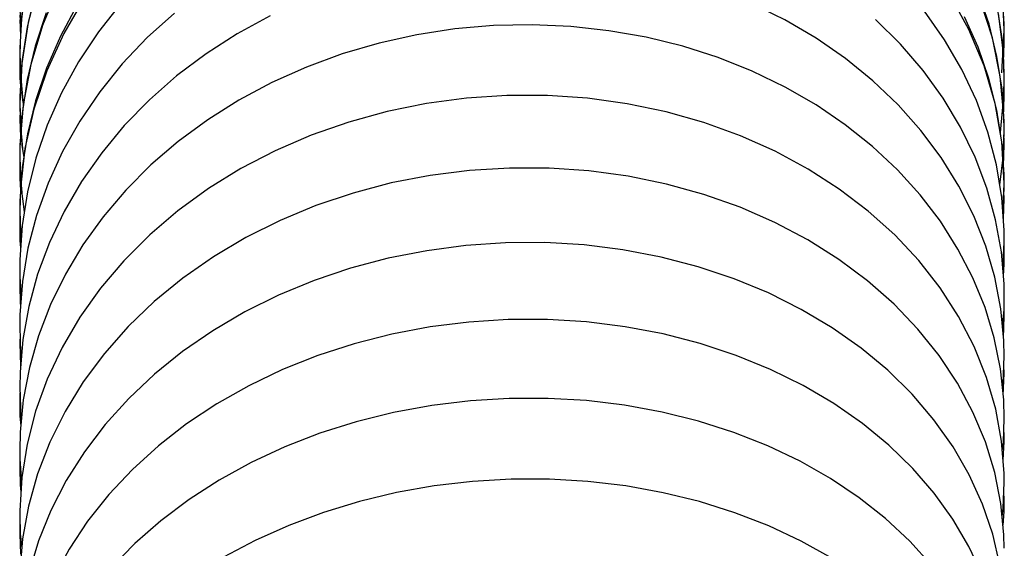
# Model space of a CAD drawing. Units: millimetres. Extents: x 3844 to 4322, y -155 to 552.
# Drawn here: x 4224 to 4247, y 518 to 530 of the extents above; entities that cross this region are included whole.
import ezdxf

# ---------------------------------------------------------------- set-up
doc = ezdxf.new("R2010")
doc.units = ezdxf.units.MM

msp = doc.modelspace()

# ---------------------------------------------------------------- linework, layer by layer
at = {"color": 7, "linetype": 'Continuous'}
for p, q in [((4224.353, 530.662), (4224.234, 529.71)), ((4224.65, 530.675), (4224.405, 529.753)), ((4225.103, 530.57), (4224.737, 529.69)), ((4224.563, 530.432), (4224.378, 529.645)), ((4246.557, 529.714), (4246.309, 530.445)), ((4246.908, 529.581), (4246.865, 530.455)), ((4224.209, 530.125), (4224.225, 529.58)), ((4246.633, 529.399), (4246.353, 530.271)), ((4246.859, 529.383), (4246.746, 530.144)), ((4224.209, 529.82), (4224.226, 529.458)), ((4224.211, 529.921), (4224.233, 529.584)), ((4224.82, 529.975), (4224.567, 529.213)), ((4246.887, 529.053), (4246.774, 529.965)), ((4224.234, 529.71), (4224.209, 529.036)), ((4224.405, 529.753), (4224.257, 528.814)), ((4224.378, 529.645), (4224.26, 528.851)), ((4224.737, 529.69), (4224.465, 528.784)), ((4246.74, 528.97), (4246.557, 529.714)), ((4246.908, 529.577), (4246.907, 529.717)), ((4225.147, 529.437), (4224.828, 528.703)), ((4225.224, 529.505), (4224.831, 528.644)), ((4246.816, 528.508), (4246.633, 529.399)), ((4246.852, 528.597), (4246.908, 529.577)), ((4246.907, 528.619), (4246.859, 529.383)), ((4246.908, 529.577), (4246.908, 529.581)), ((4224.567, 529.213), (4224.381, 528.438)), ((4246.893, 528.838), (4246.909, 529.268)), ((4224.209, 529.036), (4224.209, 529.016)), ((4224.209, 529.036), (4224.236, 528.457)), ((4224.209, 529.016), (4224.213, 528.752)), ((4246.856, 528.219), (4246.74, 528.97)), ((4246.908, 528.458), (4246.887, 529.053)), ((4224.215, 528.899), (4224.209, 528.795)), ((4224.257, 528.814), (4224.209, 527.881)), ((4224.209, 528.795), (4224.209, 528.699)), ((4224.209, 528.7), (4224.212, 528.474)), ((4224.213, 528.752), (4224.286, 527.866)), ((4224.465, 528.784), (4224.289, 527.86)), ((4224.828, 528.703), (4224.574, 527.951)), ((4246.695, 527.888), (4246.442, 528.753)), ((4224.212, 528.474), (4224.225, 528.287)), ((4224.831, 528.644), (4224.532, 527.756)), ((4246.901, 527.606), (4246.816, 528.508)), ((4246.901, 528.101), (4246.908, 528.458)), ((4246.908, 528.445), (4246.907, 528.619)), ((4246.908, 528.445), (4246.908, 528.458)), ((4224.381, 528.438), (4224.262, 527.656)), ((4246.902, 528.135), (4246.908, 528.445)), ((4246.908, 528.129), (4246.905, 528.28)), ((4224.249, 528.16), (4224.281, 527.921)), ((4225.17, 528.132), (4224.839, 527.39)), ((4246.818, 527.22), (4246.902, 528.135)), ((4246.906, 527.465), (4246.856, 528.219)), ((4246.88, 527.856), (4246.901, 528.101)), ((4246.899, 527.723), (4246.908, 528.126)), ((4224.209, 527.881), (4224.209, 527.86)), ((4224.209, 527.86), (4224.259, 526.922)), ((4224.289, 527.86), (4224.213, 526.927)), ((4224.574, 527.951), (4224.386, 527.186)), ((4246.85, 527.007), (4246.695, 527.888)), ((4224.216, 527.723), (4224.209, 527.53)), ((4224.262, 527.656), (4224.211, 526.87)), ((4224.532, 527.756), (4224.329, 526.848)), ((4246.854, 526.996), (4246.737, 527.734)), ((4246.893, 527.656), (4246.899, 527.723)), ((4246.908, 527.27), (4246.901, 527.606)), ((4224.209, 527.53), (4224.227, 527.118)), ((4224.839, 527.39), (4224.577, 526.629)), ((4246.908, 527.263), (4246.906, 527.465)), ((4224.249, 527.12), (4224.271, 526.847)), ((4224.386, 527.186), (4224.265, 526.412)), ((4246.885, 526.673), (4246.908, 527.27)), ((4246.889, 526.701), (4246.908, 527.263)), ((4246.908, 527.263), (4246.908, 527.27)), ((4224.211, 526.87), (4224.209, 526.653)), ((4224.213, 526.927), (4224.21, 526.702)), ((4224.259, 526.922), (4224.302, 526.651)), ((4246.908, 526.049), (4246.85, 527.007)), ((4246.892, 526.448), (4246.908, 526.932)), ((4246.908, 526.926), (4246.902, 527.093)), ((4224.209, 526.667), (4224.215, 526.343)), ((4224.209, 526.667), (4224.209, 526.653)), ((4224.209, 526.653), (4224.235, 525.992)), ((4224.329, 526.848), (4224.225, 525.929)), ((4225.196, 526.781), (4224.862, 526.053)), ((4246.803, 526.016), (4246.889, 526.701)), ((4224.215, 526.515), (4224.209, 526.311)), ((4224.577, 526.629), (4224.385, 525.854)), ((4245.86, 525.983), (4245.453, 526.639)), ((4246.852, 525.719), (4246.727, 526.477)), ((4224.209, 526.311), (4224.21, 526.165)), ((4224.215, 526.343), (4224.255, 525.837)), ((4224.21, 526.165), (4224.229, 525.878)), ((4224.235, 525.992), (4224.313, 525.392)), ((4224.862, 526.053), (4224.597, 525.308)), ((4225.635, 526.088), (4225.232, 525.398)), ((4246.203, 525.301), (4245.86, 525.983)), ((4246.875, 525.393), (4246.908, 526.031)), ((4246.908, 526.031), (4246.908, 526.049)), ((4224.225, 525.929), (4224.209, 525.411)), ((4224.385, 525.854), (4224.263, 525.071)), ((4246.908, 525.68), (4246.899, 525.86)), ((4246.887, 525.225), (4246.908, 525.687)), ((4224.209, 525.411), (4224.237, 524.699)), ((4224.209, 525.411), (4224.209, 525.395)), ((4224.209, 525.395), (4224.219, 525.005)), ((4224.597, 525.308), (4224.4, 524.549)), ((4225.232, 525.398), (4224.893, 524.684)), ((4246.48, 524.598), (4246.203, 525.301)), ((4224.211, 525.21), (4224.209, 525.04)), ((4245.841, 524.531), (4245.435, 525.171)), ((4246.841, 524.468), (4246.708, 525.208)), ((4224.209, 525.041), (4224.215, 524.727)), ((4224.219, 525.005), (4224.243, 524.766)), ((4224.215, 524.727), (4224.229, 524.56)), ((4224.893, 524.684), (4224.621, 523.95)), ((4225.667, 524.628), (4225.262, 523.951)), ((4246.69, 523.88), (4246.48, 524.598)), ((4246.908, 524.387), (4246.904, 524.606)), ((4224.4, 524.549), (4224.272, 523.781)), ((4246.185, 523.866), (4245.841, 524.531)), ((4246.906, 524.18), (4246.908, 524.389)), ((4246.887, 523.912), (4246.906, 524.18)), ((4224.621, 523.95), (4224.417, 523.203)), ((4225.262, 523.951), (4224.92, 523.251)), ((4224.214, 523.848), (4224.209, 523.726)), ((4224.209, 523.728), (4224.222, 523.261)), ((4246.464, 523.181), (4246.185, 523.866)), ((4246.83, 523.152), (4246.69, 523.88)), ((4224.92, 523.251), (4224.643, 522.532)), ((4224.417, 523.203), (4224.282, 522.448)), ((4246.676, 522.481), (4246.464, 523.181)), ((4246.9, 522.669), (4246.908, 523.045)), ((4246.908, 523.044), (4246.904, 523.223)), ((4224.216, 522.556), (4224.209, 522.359)), ((4245.404, 522.077), (4244.916, 522.687)), ((4246.889, 522.536), (4246.9, 522.669)), ((4224.209, 522.36), (4224.229, 521.838)), ((4224.643, 522.532), (4224.434, 521.8)), ((4246.821, 521.771), (4246.676, 522.481)), ((4226.161, 522.125), (4225.675, 521.472)), ((4246.499, 521.572), (4246.213, 522.284)), ((4246.883, 521.431), (4246.908, 522.059)), ((4224.434, 521.8), (4224.292, 521.058)), ((4244.783, 521.184), (4244.222, 521.735)), ((4246.885, 521.161), (4246.908, 521.658)), ((4246.908, 521.642), (4246.901, 521.87)), ((4224.845, 521.534), (4224.575, 520.79)), ((4246.71, 520.842), (4246.499, 521.572)), ((4246.868, 521.32), (4246.883, 521.431)), ((4224.209, 521.351), (4224.238, 520.643)), ((4224.215, 521.212), (4224.209, 520.93)), ((4226.722, 521.084), (4226.182, 520.486)), ((4245.285, 520.595), (4244.783, 521.184)), ((4224.209, 520.939), (4224.214, 520.675)), ((4224.575, 520.79), (4224.378, 520.032)), ((4246.474, 520.084), (4246.186, 520.771)), ((4246.846, 520.102), (4246.71, 520.842)), ((4224.214, 520.675), (4224.233, 520.45)), ((4226.182, 520.486), (4225.7, 519.855)), ((4246.908, 520.212), (4246.9, 520.403)), ((4224.901, 520.078), (4224.619, 519.349)), ((4246.69, 519.379), (4246.474, 520.084)), ((4246.881, 519.662), (4246.908, 520.096)), ((4246.908, 520.096), (4246.908, 520.218)), ((4224.378, 520.032), (4224.256, 519.266)), ((4244.799, 519.469), (4244.246, 520.006)), ((4224.215, 519.637), (4224.209, 519.48)), ((4224.209, 519.474), (4224.219, 519.096)), ((4226.808, 519.451), (4226.263, 518.871)), ((4245.292, 518.899), (4244.799, 519.469)), ((4246.832, 518.664), (4246.69, 519.379)), ((4224.619, 519.349), (4224.408, 518.604)), ((4224.219, 519.096), (4224.236, 518.931)), ((4246.909, 518.729), (4246.9, 518.956)), ((4226.263, 518.871), (4225.775, 518.258)), ((4245.725, 518.299), (4245.292, 518.899)), ((4246.905, 518.476), (4246.909, 518.729)), ((4224.408, 518.604), (4224.273, 517.852)), ((4246.643, 517.958), (4246.408, 518.651)), ((4246.88, 518.167), (4246.905, 518.476)), ((4224.214, 518.219), (4224.209, 517.958)), ((4224.209, 517.968), (4224.225, 517.492)), ((4246.805, 517.253), (4246.643, 517.958)), ((4226.864, 517.739), (4226.318, 517.177))]:
    msp.add_line(p, q, dxfattribs=at)
for points in [[(4246.907, 529.717), (4246.863, 530.492), (4246.751, 531.263)], [(4225.706, 530.331), (4225.224, 529.505)], [(4246.442, 528.753), (4246.094, 529.594), (4245.655, 530.402)], [(4225.528, 530.147), (4225.147, 529.437)], [(4226.543, 530.195), (4226.025, 529.539), (4225.566, 528.85), (4225.17, 528.132)], [(4245.453, 526.639), (4244.984, 527.265), (4244.458, 527.857), (4243.877, 528.411), (4243.246, 528.925), (4242.568, 529.393), (4241.847, 529.815), (4241.087, 530.187)], [(4224.256, 529.978), (4224.21, 529.173), (4224.209, 529.016)], [(4227.777, 529.974), (4227.148, 529.408), (4226.572, 528.802), (4226.053, 528.159), (4225.594, 527.484), (4225.196, 526.781)], [(4229.985, 529.912), (4229.225, 529.497), (4228.505, 529.034), (4227.827, 528.525), (4227.198, 527.972), (4226.621, 527.38), (4226.099, 526.75), (4225.635, 526.088)], [(4245.501, 528.012), (4245.039, 528.65), (4244.518, 529.256), (4243.942, 529.824)], [(4246.265, 527.958), (4245.931, 528.672), (4245.531, 529.359), (4245.068, 530.016)], [(4246.304, 529.186), (4245.99, 529.888)], [(4245.435, 525.171), (4244.968, 525.781), (4244.444, 526.358), (4243.868, 526.898), (4243.241, 527.398), (4242.568, 527.856), (4241.853, 528.267), (4241.099, 528.631), (4240.312, 528.945), (4239.495, 529.207), (4238.652, 529.415), (4237.789, 529.567), (4236.912, 529.664), (4236.025, 529.703), (4235.133, 529.684), (4234.244, 529.606), (4233.362, 529.471), (4232.494, 529.279), (4231.644, 529.031), (4230.82, 528.728), (4230.024, 528.372), (4229.264, 527.966), (4228.543, 527.512), (4227.865, 527.013), (4227.235, 526.472), (4226.657, 525.891), (4226.134, 525.275), (4225.667, 524.628)], [(4246.883, 528.999), (4246.902, 529.253), (4246.908, 529.581)], [(4246.909, 529.267), (4246.907, 529.427), (4246.906, 529.452)], [(4246.737, 527.734), (4246.553, 528.466), (4246.304, 529.186)], [(4224.26, 528.851), (4224.211, 528.052), (4224.209, 527.86)], [(4245.428, 523.635), (4244.937, 524.264), (4244.383, 524.857), (4243.772, 525.408), (4243.105, 525.915), (4242.389, 526.376), (4241.628, 526.787), (4240.825, 527.145), (4239.984, 527.449), (4239.112, 527.695), (4238.216, 527.882), (4237.301, 528.008), (4236.374, 528.072), (4235.442, 528.073), (4234.512, 528.011), (4233.59, 527.888), (4232.681, 527.704), (4231.794, 527.46), (4230.932, 527.158), (4230.102, 526.8), (4229.31, 526.388), (4228.56, 525.926), (4227.858, 525.415), (4227.206, 524.86), (4226.61, 524.263), (4226.072, 523.628)], [(4246.236, 526.65), (4245.901, 527.344), (4245.501, 528.012)], [(4224.209, 527.881), (4224.216, 527.519), (4224.237, 527.266)], [(4246.727, 526.477), (4246.53, 527.225), (4246.265, 527.958)], [(4246.908, 526.031), (4246.906, 526.256), (4246.854, 526.996)], [(4246.708, 525.208), (4246.506, 525.937), (4246.236, 526.65)], [(4224.265, 526.412), (4224.212, 525.634), (4224.209, 525.395)], [(4244.916, 522.687), (4244.366, 523.262), (4243.758, 523.798), (4243.095, 524.293), (4242.38, 524.743), (4241.618, 525.146), (4240.817, 525.496), (4239.983, 525.791), (4239.119, 526.03), (4238.233, 526.211), (4237.33, 526.334), (4236.417, 526.397), (4235.498, 526.4), (4234.581, 526.344), (4233.67, 526.229), (4232.773, 526.055), (4231.894, 525.823), (4231.039, 525.534), (4230.214, 525.192), (4229.424, 524.797), (4228.674, 524.353), (4227.968, 523.86), (4227.312, 523.322), (4226.708, 522.743), (4226.161, 522.125)], [(4246.875, 525.393), (4246.907, 525.919), (4246.908, 526.049)], [(4246.908, 524.764), (4246.906, 524.959), (4246.852, 525.719)], [(4224.263, 525.071), (4224.211, 524.284), (4224.209, 524.096)], [(4244.222, 521.735), (4243.607, 522.247), (4242.94, 522.717), (4242.228, 523.141), (4241.473, 523.519), (4240.68, 523.847), (4239.852, 524.123), (4238.996, 524.346), (4238.117, 524.513), (4237.222, 524.625), (4236.316, 524.679), (4235.405, 524.674), (4234.497, 524.613), (4233.595, 524.494), (4232.707, 524.319), (4231.838, 524.089), (4230.994, 523.804), (4230.179, 523.467), (4229.4, 523.081), (4228.66, 522.647), (4227.964, 522.168), (4227.317, 521.646), (4226.722, 521.084)], [(4246.874, 524.074), (4246.908, 524.68), (4246.908, 524.76)], [(4246.908, 523.431), (4246.903, 523.723), (4246.841, 524.468)], [(4224.209, 524.099), (4224.212, 523.889), (4224.244, 523.422)], [(4224.272, 523.781), (4224.213, 523.011), (4224.209, 522.74)], [(4226.072, 523.628), (4225.596, 522.959), (4225.186, 522.259), (4224.845, 521.534)], [(4246.213, 522.284), (4245.855, 522.974), (4245.428, 523.635)], [(4246.869, 522.745), (4246.903, 523.135), (4246.908, 523.44)], [(4246.908, 522.051), (4246.9, 522.42), (4246.83, 523.152)], [(4244.246, 520.006), (4243.638, 520.506), (4242.978, 520.966), (4242.27, 521.384), (4241.516, 521.756), (4240.725, 522.08), (4239.899, 522.353), (4239.045, 522.574), (4238.169, 522.74), (4237.278, 522.851), (4236.376, 522.906), (4235.47, 522.905), (4234.567, 522.848), (4233.67, 522.736), (4232.787, 522.569), (4231.922, 522.348), (4231.081, 522.075), (4230.269, 521.752), (4229.492, 521.38), (4228.753, 520.961), (4228.057, 520.499), (4227.407, 519.994), (4226.808, 519.451)], [(4224.209, 522.742), (4224.231, 522.127), (4224.245, 522.015)], [(4224.282, 522.448), (4224.216, 521.689), (4224.209, 521.337)], [(4246.186, 520.771), (4245.829, 521.437), (4245.404, 522.077)], [(4246.908, 520.622), (4246.896, 521.057), (4246.821, 521.771)], [(4225.675, 521.472), (4225.254, 520.788), (4224.901, 520.078)], [(4224.292, 521.058), (4224.219, 520.312), (4224.209, 519.887)], [(4244.172, 518.316), (4243.563, 518.797), (4242.905, 519.239), (4242.2, 519.639), (4241.454, 519.994), (4240.671, 520.303), (4239.857, 520.562), (4239.017, 520.772), (4238.155, 520.93), (4237.277, 521.036), (4236.389, 521.088), (4235.495, 521.088), (4234.6, 521.033), (4233.709, 520.924), (4232.83, 520.763), (4231.969, 520.549), (4231.13, 520.284), (4230.32, 519.97), (4229.545, 519.609), (4228.807, 519.203), (4228.112, 518.755), (4227.463, 518.266), (4226.864, 517.739)], [(4246.408, 518.651), (4246.101, 519.325), (4245.726, 519.974), (4245.285, 520.595)], [(4246.863, 519.881), (4246.888, 520.082), (4246.908, 520.625)], [(4246.908, 519.149), (4246.905, 519.357), (4246.846, 520.102)], [(4224.209, 519.901), (4224.211, 519.687), (4224.25, 519.164)], [(4225.7, 519.855), (4225.282, 519.193), (4224.929, 518.506)], [(4224.256, 519.266), (4224.21, 518.497), (4224.209, 518.394)], [(4244.203, 516.491), (4243.593, 516.967), (4242.933, 517.404), (4242.227, 517.798), (4241.479, 518.148), (4240.695, 518.452), (4239.882, 518.707), (4239.043, 518.913), (4238.184, 519.068), (4237.309, 519.171), (4236.424, 519.223), (4235.536, 519.224), (4234.648, 519.172), (4233.766, 519.069), (4232.897, 518.915), (4232.045, 518.711), (4231.214, 518.459), (4230.412, 518.159), (4229.641, 517.814), (4228.906, 517.424), (4228.211, 516.993), (4227.559, 516.522), (4226.956, 516.013)], [(4246.86, 518.374), (4246.884, 518.552), (4246.908, 519.154)], [(4224.929, 518.506), (4224.644, 517.8), (4224.429, 517.079)], [(4246.908, 517.631), (4246.901, 517.945), (4246.832, 518.664)], [(4224.209, 518.401), (4224.221, 517.966), (4224.255, 517.632)], [(4225.775, 518.258), (4225.348, 517.614), (4224.985, 516.945)], [(4245.23, 517.244), (4244.729, 517.797), (4244.172, 518.316)], [(4246.397, 517.025), (4246.094, 517.674), (4245.725, 518.299)], [(4224.273, 517.852), (4224.213, 517.097), (4224.209, 516.852)]]:
    msp.add_lwpolyline(points, dxfattribs=at)

doc.saveas('drawing.dxf')
